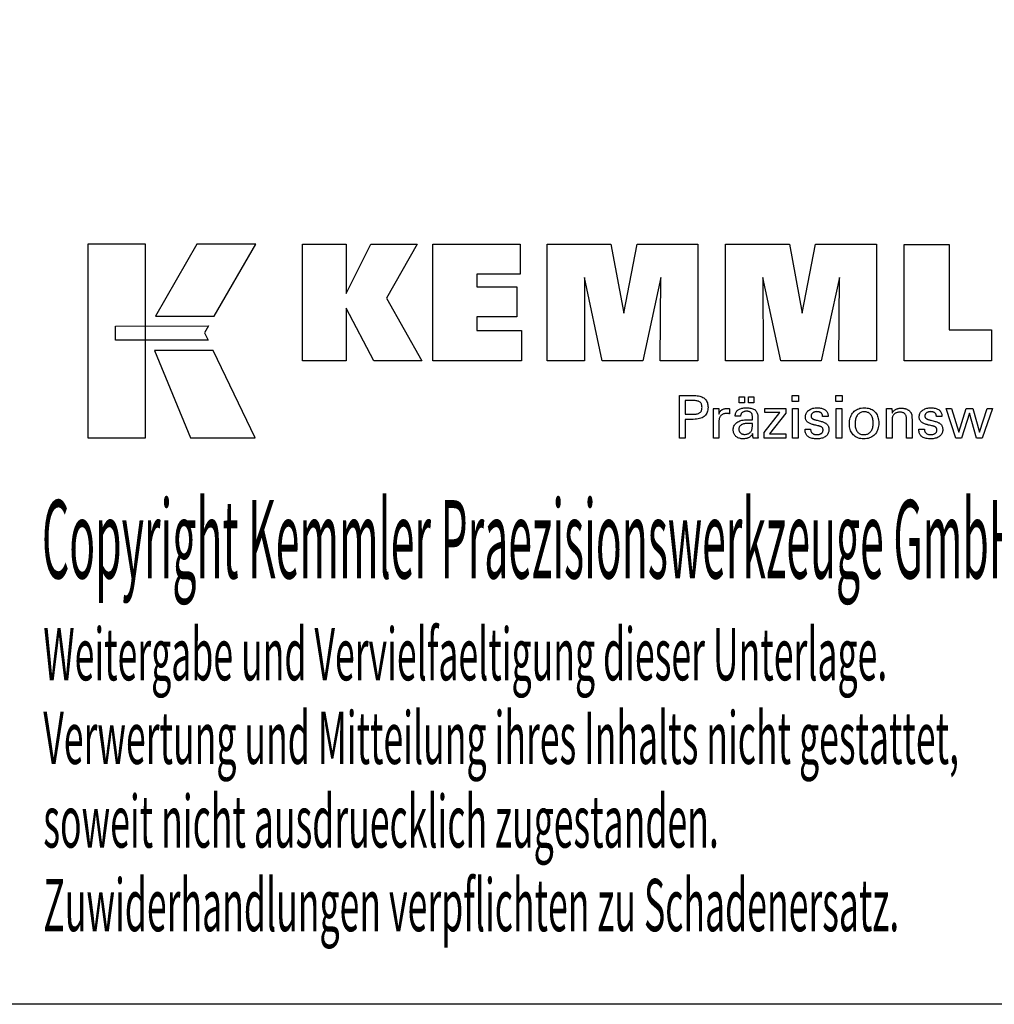
# Model space of a CAD drawing. Extents: x 59 to 346, y -29 to 168.
# Drawn here: x 241 to 309, y -29 to 39 of the extents above; entities that cross this region are included whole.
import ezdxf

# ---------------------------------------------------------------- set-up
doc = ezdxf.new("R2010")
doc.units = 0
doc.header["$MEASUREMENT"] = 0
doc.layers.add('CK_LEVEL_1', color=7, linetype='CONTINUOUS')
doc.styles.add('BOX', font='txt.shx', dxfattribs={"height": 1})

msp = doc.modelspace()

# ---------------------------------------------------------------- linework, layer by layer
at = {"layer": 'CK_LEVEL_1', "color": 6, "linetype": 'CONTINUOUS'}
msp.add_polyline3d([(58.66142, 167.90216, 0), (346.03142, 167.90216, 0), (346.03142, -28.72484, 0), (58.66142, -28.72484, 0), (58.66142, 167.90216, 0)], dxfattribs=at)
at = {"layer": 'CK_LEVEL_1', "color": 3, "linetype": 'CONTINUOUS'}
for points in [[(246.01363, 10.40637, 0), (249.99168, 10.40637, 0), (249.99168, 23.78243, 0), (246.01363, 23.78243, 0), (246.01363, 10.40637, 0), (246.01363, 10.40637, 0)], [(253.53912, 23.78226, 0), (250.69774, 18.81914, 0), (254.73968, 18.81914, 0), (257.62867, 23.78226, 0), (253.53912, 23.78226, 0), (253.53912, 23.78226, 0)], [(260.8512, 15.72405, 0), (260.8512, 23.7739, 0), (263.88004, 23.7739, 0), (263.88004, 20.36283, 0), (265.58276, 23.7739, 0), (268.7758, 23.7739, 0), (266.6517, 20.05158, 0), (269.09223, 15.72405, 0), (265.78004, 15.72405, 0), (263.88004, 19.35885, 0), (263.88004, 15.72405, 0), (260.8512, 15.72405, 0), (260.8512, 15.72405, 0)], [(269.86156, 15.72405, 0), (269.86156, 23.7739, 0), (275.88613, 23.7739, 0), (275.88613, 21.70581, 0), (272.90191, 21.70581, 0), (272.90191, 20.83241, 0), (275.67382, 20.83241, 0), (275.67382, 18.76466, 0), (272.90191, 18.76466, 0), (272.90191, 17.81449, 0), (275.99079, 17.81449, 0), (275.99079, 15.72405, 0), (269.86156, 15.72405, 0), (269.86156, 15.72405, 0)], [(277.75333, 15.72405, 0), (277.75333, 23.7739, 0), (282.16987, 23.7739, 0), (283.05305, 19.01066, 0), (283.97108, 23.7739, 0), (288.18285, 23.7739, 0), (288.18285, 15.72405, 0), (285.58027, 15.72405, 0), (285.61447, 21.48225, 0), (284.36448, 15.72405, 0), (281.56765, 15.72405, 0), (280.33488, 21.48225, 0), (280.34589, 15.72405, 0), (277.75333, 15.72405, 0), (277.75333, 15.72405, 0)], [(290.09286, 15.72405, 0), (290.09286, 23.7739, 0), (294.5094, 23.7739, 0), (295.39208, 19.01066, 0), (296.31128, 23.7739, 0), (300.5223, 23.7739, 0), (300.5223, 15.72405, 0), (297.92047, 15.72405, 0), (297.954, 21.48225, 0), (296.70401, 15.72405, 0), (293.90768, 15.72405, 0), (292.67441, 21.48225, 0), (292.68559, 15.72405, 0), (290.09286, 15.72405, 0), (290.09286, 15.72405, 0)], [(308.46723, 17.85912, 0), (308.46723, 15.72405, 0), (302.4324, 15.72405, 0), (302.4324, 23.76247, 0), (305.5433, 23.76247, 0), (305.5433, 17.85912, 0), (308.46723, 17.85912, 0), (308.46723, 17.85912, 0)], [(247.92699, 18.12906, 0), (254.3544, 18.12972, 0), (254.0898, 17.66495, 0), (254.34194, 17.14114, 0), (247.92699, 17.14288, 0), (247.92699, 18.12906, 0), (247.92699, 18.12906, 0)], [(250.63523, 16.4393, 0), (253.10366, 10.40637, 0), (257.57431, 10.40637, 0), (254.68209, 16.43732, 0), (250.63523, 16.4393, 0), (250.63523, 16.4393, 0)]]:
    msp.add_polyline3d(points, dxfattribs=at)
at = {"layer": 'CK_LEVEL_1', "color": 1, "linetype": 'CONTINUOUS'}
for points in [[(286.89816, 10.38661, 0), (286.89816, 10.4872, 0), (286.89816, 10.75679, 0), (286.89816, 11.14709, 0), (286.89816, 11.60982, 0), (286.89816, 12.09669, 0), (286.89816, 12.55942, 0), (286.89816, 12.94972, 0), (286.89816, 13.21931, 0), (286.89816, 13.3199, 0), (286.93323, 13.3199, 0), (287.02721, 13.3199, 0), (287.16327, 13.3199, 0), (287.32459, 13.3199, 0), (287.49432, 13.3199, 0), (287.65563, 13.3199, 0), (287.7917, 13.3199, 0), (287.88568, 13.3199, 0), (287.92075, 13.3199, 0), (288.02469, 13.3174, 0), (288.1226, 13.30991, 0), (288.21449, 13.29744, 0), (288.30035, 13.28001, 0), (288.38021, 13.25763, 0), (288.45405, 13.23033, 0), (288.52188, 13.19811, 0), (288.58371, 13.16099, 0), (288.63954, 13.11899, 0), (288.68929, 13.07179, 0), (288.73323, 13.01953, 0), (288.77135, 12.96221, 0), (288.80364, 12.89984, 0), (288.83008, 12.8324, 0), (288.85067, 12.7599, 0), (288.86539, 12.68234, 0), (288.87423, 12.59972, 0), (288.87718, 12.51203, 0), (288.87376, 12.41859, 0), (288.8635, 12.33083, 0), (288.84638, 12.24874, 0), (288.82239, 12.17234, 0), (288.79153, 12.10163, 0), (288.75377, 12.0366, 0), (288.7091, 11.97728, 0), (288.65752, 11.92365, 0), (288.59902, 11.87573, 0), (288.53365, 11.83327, 0), (288.46048, 11.79578, 0), (288.3795, 11.76327, 0), (288.29073, 11.73574, 0), (288.19416, 11.71321, 0), (288.08981, 11.69567, 0), (287.97767, 11.68314, 0), (287.85774, 11.67562, 0), (287.73004, 11.67311, 0), (287.71494, 11.67311, 0), (287.67447, 11.67311, 0), (287.61587, 11.67311, 0), (287.54641, 11.67311, 0), (287.47332, 11.67311, 0), (287.40385, 11.67311, 0), (287.34526, 11.67311, 0), (287.30479, 11.67311, 0), (287.28968, 11.67311, 0), (287.28968, 11.62899, 0), (287.28968, 11.51075, 0), (287.28968, 11.33957, 0), (287.28968, 11.13662, 0), (287.28968, 10.92309, 0), (287.28968, 10.72015, 0), (287.28968, 10.54897, 0), (287.28968, 10.43073, 0), (287.28968, 10.38661, 0), (287.27626, 10.38661, 0), (287.24027, 10.38661, 0), (287.18818, 10.38661, 0), (287.12641, 10.38661, 0), (287.06143, 10.38661, 0), (286.99966, 10.38661, 0), (286.94757, 10.38661, 0), (286.91158, 10.38661, 0), (286.89816, 10.38661, 0), (286.89816, 10.38661, 0), (286.89816, 10.38661, 0), (286.89816, 10.38661, 0), (286.89816, 10.38661, 0), (286.89816, 10.38661, 0), (286.89816, 10.38661, 0), (286.89816, 10.38661, 0), (286.89816, 10.38661, 0), (286.89816, 10.38661, 0)], [(287.85477, 12.03485, 0), (287.92507, 12.0362, 0), (287.99076, 12.04026, 0), (288.05185, 12.04704, 0), (288.10831, 12.05654, 0), (288.16013, 12.06877, 0), (288.20732, 12.08373, 0), (288.24986, 12.10145, 0), (288.28773, 12.12191, 0), (288.32094, 12.14514, 0), (288.35044, 12.17137, 0), (288.37648, 12.20099, 0), (288.39906, 12.23399, 0), (288.41817, 12.27041, 0), (288.43381, 12.31025, 0), (288.44599, 12.35353, 0), (288.45468, 12.40027, 0), (288.45991, 12.45048, 0), (288.46165, 12.50418, 0), (288.45993, 12.55941, 0), (288.45477, 12.61101, 0), (288.44618, 12.659, 0), (288.43417, 12.70337, 0), (288.41875, 12.74412, 0), (288.39991, 12.78125, 0), (288.37767, 12.81477, 0), (288.35204, 12.84468, 0), (288.32302, 12.87097, 0), (288.29002, 12.89421, 0), (288.25229, 12.9147, 0), (288.2098, 12.93245, 0), (288.16256, 12.94746, 0), (288.11056, 12.95973, 0), (288.05379, 12.96928, 0), (287.99224, 12.97609, 0), (287.9259, 12.98017, 0), (287.85477, 12.98153, 0), (287.83539, 12.98153, 0), (287.78346, 12.98153, 0), (287.70827, 12.98153, 0), (287.61912, 12.98153, 0), (287.52533, 12.98153, 0), (287.43619, 12.98153, 0), (287.361, 12.98153, 0), (287.30906, 12.98153, 0), (287.28968, 12.98153, 0), (287.28968, 12.94907, 0), (287.28968, 12.86206, 0), (287.28968, 12.7361, 0), (287.28968, 12.58676, 0), (287.28968, 12.42963, 0), (287.28968, 12.28029, 0), (287.28968, 12.15432, 0), (287.28968, 12.06731, 0), (287.28968, 12.03485, 0), (287.30906, 12.03485, 0), (287.361, 12.03485, 0), (287.43619, 12.03485, 0), (287.52533, 12.03485, 0), (287.61912, 12.03485, 0), (287.70827, 12.03485, 0), (287.78346, 12.03485, 0), (287.83539, 12.03485, 0), (287.85477, 12.03485, 0), (287.85477, 12.03485, 0), (287.85477, 12.03485, 0), (287.85477, 12.03485, 0), (287.85477, 12.03485, 0), (287.85477, 12.03485, 0), (287.85477, 12.03485, 0), (287.85477, 12.03485, 0), (287.85477, 12.03485, 0), (287.85477, 12.03485, 0), (287.85477, 12.03485, 0), (287.85477, 12.03485, 0), (287.85477, 12.03485, 0), (287.85477, 12.03485, 0), (287.85477, 12.03485, 0), (287.85477, 12.03485, 0), (287.85477, 12.03485, 0), (287.85477, 12.03485, 0), (287.85477, 12.03485, 0)], [(291.02742, 12.81853, 0), (291.02742, 13.23389, 0), (291.38961, 13.23389, 0), (291.38961, 12.81853, 0), (291.02742, 12.81853, 0), (291.02742, 12.81853, 0)], [(291.68366, 12.81853, 0), (291.68366, 13.23389, 0), (292.04613, 13.23389, 0), (292.04613, 12.81853, 0), (291.68366, 12.81853, 0), (291.68366, 12.81853, 0)], [(295.13331, 12.90446, 0), (294.69088, 12.90446, 0), (294.69088, 13.3199, 0), (295.13331, 13.3199, 0), (295.13331, 12.90446, 0), (295.13331, 12.90446, 0)], [(298.15198, 12.90446, 0), (297.71018, 12.90446, 0), (297.71018, 13.3199, 0), (298.15198, 13.3199, 0), (298.15198, 12.90446, 0), (298.15198, 12.90446, 0)], [(289.25553, 10.38661, 0), (289.25553, 10.44567, 0), (289.25553, 10.60394, 0), (289.25553, 10.83307, 0), (289.25553, 11.10473, 0), (289.25553, 11.39056, 0), (289.25553, 11.66222, 0), (289.25553, 11.89135, 0), (289.25553, 12.04962, 0), (289.25553, 12.10868, 0), (289.25549, 12.13093, 0), (289.25538, 12.15246, 0), (289.25518, 12.17327, 0), (289.2549, 12.19337, 0), (289.25453, 12.21278, 0), (289.25407, 12.23152, 0), (289.25352, 12.24959, 0), (289.25286, 12.267, 0), (289.2521, 12.28377, 0), (289.25142, 12.30009, 0), (289.25063, 12.31644, 0), (289.24975, 12.3328, 0), (289.24878, 12.34917, 0), (289.24773, 12.36554, 0), (289.2466, 12.38189, 0), (289.2454, 12.39822, 0), (289.24413, 12.41453, 0), (289.24281, 12.4308, 0), (289.25577, 12.4308, 0), (289.29053, 12.4308, 0), (289.34085, 12.4308, 0), (289.40051, 12.4308, 0), (289.46327, 12.4308, 0), (289.52293, 12.4308, 0), (289.57325, 12.4308, 0), (289.60801, 12.4308, 0), (289.62097, 12.4308, 0), (289.62127, 12.41738, 0), (289.62206, 12.38142, 0), (289.6232, 12.32936, 0), (289.62455, 12.26764, 0), (289.62597, 12.2027, 0), (289.62733, 12.14098, 0), (289.62847, 12.08892, 0), (289.62925, 12.05296, 0), (289.62955, 12.03954, 0), (289.64299, 12.08149, 0), (289.6586, 12.12111, 0), (289.67637, 12.15838, 0), (289.6963, 12.19332, 0), (289.7184, 12.22591, 0), (289.74266, 12.25615, 0), (289.76909, 12.28403, 0), (289.7977, 12.30954, 0), (289.82847, 12.33269, 0), (289.86169, 12.35338, 0), (289.89704, 12.37161, 0), (289.9345, 12.38737, 0), (289.9741, 12.40068, 0), (290.01583, 12.41155, 0), (290.05969, 12.41998, 0), (290.10569, 12.426, 0), (290.15383, 12.4296, 0), (290.20411, 12.4308, 0), (290.21341, 12.43078, 0), (290.22258, 12.43071, 0), (290.23164, 12.43058, 0), (290.24059, 12.4304, 0), (290.24945, 12.43014, 0), (290.25821, 12.42981, 0), (290.26688, 12.42939, 0), (290.27547, 12.42888, 0), (290.28399, 12.42827, 0), (290.29259, 12.42753, 0), (290.30111, 12.42663, 0), (290.30956, 12.42559, 0), (290.31795, 12.4244, 0), (290.32626, 12.42306, 0), (290.3345, 12.4216, 0), (290.34267, 12.42, 0), (290.35077, 12.41829, 0), (290.35881, 12.41645, 0), (290.35881, 12.40439, 0), (290.35881, 12.37209, 0), (290.35881, 12.32533, 0), (290.35881, 12.26989, 0), (290.35881, 12.21155, 0), (290.35881, 12.15611, 0), (290.35881, 12.10935, 0), (290.35881, 12.07705, 0), (290.35881, 12.06499, 0), (290.34514, 12.06763, 0), (290.33176, 12.07008, 0), (290.31866, 12.07233, 0), (290.30584, 12.07441, 0), (290.2933, 12.07631, 0), (290.28102, 12.07805, 0), (290.26902, 12.07963, 0), (290.25728, 12.08105, 0), (290.24581, 12.08232, 0), (290.23436, 12.08366, 0), (290.2232, 12.08484, 0), (290.21233, 12.08587, 0), (290.20177, 12.08674, 0), (290.19153, 12.08746, 0), (290.18164, 12.08801, 0), (290.17209, 12.08841, 0), (290.16291, 12.08865, 0), (290.15411, 12.08873, 0), (290.09929, 12.08697, 0), (290.04741, 12.08169, 0), (289.99846, 12.07287, 0), (289.95241, 12.06052, 0), (289.90927, 12.04462, 0), (289.86902, 12.02516, 0), (289.83164, 12.00215, 0), (289.79713, 11.97557, 0), (289.76547, 11.94541, 0), (289.73692, 11.91215, 0), (289.71174, 11.87579, 0), (289.68992, 11.83635, 0), (289.67146, 11.79384, 0), (289.65637, 11.74825, 0), (289.64463, 11.6996, 0), (289.63625, 11.6479, 0), (289.63122, 11.59316, 0), (289.62955, 11.53538, 0), (289.62955, 11.49598, 0), (289.62955, 11.3904, 0), (289.62955, 11.23755, 0), (289.62955, 11.05633, 0), (289.62955, 10.86566, 0), (289.62955, 10.68444, 0), (289.62955, 10.53158, 0), (289.62955, 10.426, 0), (289.62955, 10.38661, 0), (289.61672, 10.38661, 0), (289.58235, 10.38661, 0), (289.53258, 10.38661, 0), (289.47358, 10.38661, 0), (289.4115, 10.38661, 0), (289.3525, 10.38661, 0), (289.30273, 10.38661, 0), (289.26836, 10.38661, 0), (289.25553, 10.38661, 0), (289.25553, 10.38661, 0), (289.25553, 10.38661, 0), (289.25553, 10.38661, 0), (289.25553, 10.38661, 0), (289.25553, 10.38661, 0), (289.25553, 10.38661, 0), (289.25553, 10.38661, 0), (289.25553, 10.38661, 0), (289.25553, 10.38661, 0)], [(292.33774, 10.38661, 0), (292.32614, 10.38661, 0), (292.29505, 10.38661, 0), (292.25004, 10.38661, 0), (292.19668, 10.38661, 0), (292.14053, 10.38661, 0), (292.08717, 10.38661, 0), (292.04216, 10.38661, 0), (292.01107, 10.38661, 0), (291.99947, 10.38661, 0), (291.99493, 10.40302, 0), (291.99047, 10.42395, 0), (291.98605, 10.4494, 0), (291.98167, 10.47938, 0), (291.97729, 10.51386, 0), (291.9729, 10.55285, 0), (291.96848, 10.59635, 0), (291.96402, 10.64434, 0), (291.95948, 10.69682, 0), (291.95948, 10.69857, 0), (291.95948, 10.7002, 0), (291.95948, 10.70174, 0), (291.95948, 10.70317, 0), (291.95948, 10.7045, 0), (291.95948, 10.70574, 0), (291.95948, 10.70688, 0), (291.95948, 10.70794, 0), (291.95948, 10.70891, 0), (291.94125, 10.66967, 0), (291.92079, 10.63256, 0), (291.89808, 10.5976, 0), (291.87313, 10.56478, 0), (291.84592, 10.5341, 0), (291.81646, 10.50556, 0), (291.78473, 10.47917, 0), (291.75073, 10.45492, 0), (291.71444, 10.43282, 0), (291.67615, 10.41268, 0), (291.63602, 10.39491, 0), (291.59405, 10.37951, 0), (291.55023, 10.36648, 0), (291.50458, 10.35582, 0), (291.45709, 10.34753, 0), (291.40776, 10.34161, 0), (291.3566, 10.33806, 0), (291.3036, 10.33688, 0), (291.23611, 10.33895, 0), (291.17172, 10.34517, 0), (291.11041, 10.35555, 0), (291.05216, 10.3701, 0), (290.99696, 10.38884, 0), (290.94479, 10.41177, 0), (290.89564, 10.43891, 0), (290.84948, 10.47026, 0), (290.80629, 10.50584, 0), (290.76715, 10.5448, 0), (290.73258, 10.58646, 0), (290.7026, 10.63081, 0), (290.6772, 10.67786, 0), (290.65641, 10.72759, 0), (290.64022, 10.78, 0), (290.62865, 10.83508, 0), (290.62169, 10.89282, 0), (290.61938, 10.95323, 0), (290.62257, 11.02354, 0), (290.63215, 11.09058, 0), (290.64812, 11.15434, 0), (290.67048, 11.2148, 0), (290.69923, 11.27194, 0), (290.73438, 11.32576, 0), (290.77593, 11.37623, 0), (290.82388, 11.42333, 0), (290.87823, 11.46705, 0), (290.93795, 11.50699, 0), (291.00236, 11.54222, 0), (291.07146, 11.57273, 0), (291.14525, 11.59854, 0), (291.22372, 11.61964, 0), (291.30689, 11.63605, 0), (291.39473, 11.64777, 0), (291.48726, 11.65479, 0), (291.58447, 11.65713, 0), (291.59667, 11.65713, 0), (291.62935, 11.65713, 0), (291.67667, 11.65713, 0), (291.73277, 11.65713, 0), (291.79179, 11.65713, 0), (291.84789, 11.65713, 0), (291.8952, 11.65713, 0), (291.92788, 11.65713, 0), (291.94008, 11.65713, 0), (291.94008, 11.66564, 0), (291.94008, 11.68843, 0), (291.94008, 11.72143, 0), (291.94008, 11.76056, 0), (291.94008, 11.80172, 0), (291.94008, 11.84085, 0), (291.94008, 11.87385, 0), (291.94008, 11.89665, 0), (291.94008, 11.90515, 0), (291.93881, 11.94095, 0), (291.93501, 11.97471, 0), (291.92868, 12.00643, 0), (291.91982, 12.03613, 0), (291.90842, 12.06382, 0), (291.8945, 12.0895, 0), (291.87804, 12.11319, 0), (291.85906, 12.13489, 0), (291.83755, 12.15462, 0), (291.81367, 12.17237, 0), (291.78739, 12.18806, 0), (291.75871, 12.20169, 0), (291.72763, 12.21325, 0), (291.69413, 12.22272, 0), (291.65823, 12.23011, 0), (291.61991, 12.2354, 0), (291.57917, 12.23858, 0), (291.53601, 12.23964, 0), (291.49506, 12.23848, 0), (291.45605, 12.23502, 0), (291.41896, 12.22925, 0), (291.3838, 12.22116, 0), (291.35055, 12.21076, 0), (291.31923, 12.19804, 0), (291.28982, 12.183, 0), (291.26231, 12.16564, 0), (291.23672, 12.14595, 0), (291.21342, 12.12428, 0), (291.19273, 12.10089, 0), (291.17465, 12.0758, 0), (291.15917, 12.049, 0), (291.14628, 12.0205, 0), (291.13597, 11.99029, 0), (291.12824, 11.95837, 0), (291.12307, 11.92476, 0), (291.12047, 11.88945, 0), (291.10806, 11.88945, 0), (291.0748, 11.88945, 0), (291.02664, 11.88945, 0), (290.96955, 11.88945, 0), (290.90948, 11.88945, 0), (290.85238, 11.88945, 0), (290.80422, 11.88945, 0), (290.77096, 11.88945, 0), (290.75855, 11.88945, 0), (290.75855, 11.89053, 0), (290.75855, 11.89343, 0), (290.75855, 11.89764, 0), (290.75855, 11.90262, 0), (290.75855, 11.90786, 0), (290.75855, 11.91285, 0), (290.75855, 11.91705, 0), (290.75855, 11.91995, 0), (290.75855, 11.92104, 0), (290.76093, 11.97974, 0), (290.76808, 12.03531, 0), (290.78001, 12.08775, 0), (290.79673, 12.13705, 0), (290.81825, 12.18319, 0), (290.84458, 12.22617, 0), (290.87572, 12.26598, 0), (290.9117, 12.3026, 0), (290.95251, 12.33603, 0), (290.99774, 12.36637, 0), (291.04719, 12.39314, 0), (291.10084, 12.41633, 0), (291.15869, 12.43596, 0), (291.22071, 12.45201, 0), (291.28689, 12.46449, 0), (291.3572, 12.4734, 0), (291.43165, 12.47875, 0), (291.51019, 12.48053, 0), (291.60171, 12.47867, 0), (291.68743, 12.47309, 0), (291.76738, 12.46382, 0), (291.84155, 12.45085, 0), (291.90995, 12.4342, 0), (291.97258, 12.41387, 0), (292.02945, 12.38989, 0), (292.08056, 12.36225, 0), (292.12592, 12.33098, 0), (292.16625, 12.29511, 0), (292.20186, 12.25471, 0), (292.23275, 12.20976, 0), (292.2589, 12.16024, 0), (292.28031, 12.10615, 0), (292.29698, 12.04746, 0), (292.30889, 11.98417, 0), (292.31604, 11.91625, 0), (292.31843, 11.84369, 0), (292.31843, 11.80039, 0), (292.31843, 11.68435, 0), (292.31843, 11.51635, 0), (292.31843, 11.31718, 0), (292.31843, 11.10762, 0), (292.31843, 10.90844, 0), (292.31843, 10.74045, 0), (292.31843, 10.62441, 0), (292.31843, 10.58111, 0), (292.31846, 10.57511, 0), (292.31858, 10.56843, 0), (292.31879, 10.56107, 0), (292.3191, 10.55302, 0), (292.31953, 10.54429, 0), (292.32009, 10.53487, 0), (292.32079, 10.52477, 0), (292.32165, 10.51398, 0), (292.32267, 10.5025, 0), (292.32398, 10.49082, 0), (292.32536, 10.47882, 0), (292.32684, 10.46652, 0), (292.32841, 10.45391, 0), (292.33007, 10.44101, 0), (292.33183, 10.42783, 0), (292.33369, 10.41436, 0), (292.33566, 10.40062, 0), (292.33774, 10.38661, 0), (292.33774, 10.38661, 0), (292.33774, 10.38661, 0), (292.33774, 10.38661, 0), (292.33774, 10.38661, 0), (292.33774, 10.38661, 0), (292.33774, 10.38661, 0), (292.33774, 10.38661, 0), (292.33774, 10.38661, 0), (292.33774, 10.38661, 0), (292.33774, 10.38661, 0), (292.33774, 10.38661, 0), (292.33774, 10.38661, 0), (292.33774, 10.38661, 0), (292.33774, 10.38661, 0), (292.33774, 10.38661, 0), (292.33774, 10.38661, 0), (292.33774, 10.38661, 0), (292.33774, 10.38661, 0)], [(292.7457, 10.38661, 0), (292.7457, 10.76433, 0), (293.8358, 12.15056, 0), (292.81339, 12.15056, 0), (292.81339, 12.4308, 0), (294.25115, 12.4308, 0), (294.25115, 12.1011, 0), (293.131, 10.67516, 0), (294.24763, 10.67516, 0), (294.24763, 10.38661, 0), (292.7457, 10.38661, 0), (292.7457, 10.38661, 0)], [(294.72526, 10.38661, 0), (294.72526, 12.4308, 0), (295.10361, 12.4308, 0), (295.10361, 10.38661, 0), (294.72526, 10.38661, 0), (294.72526, 10.38661, 0)], [(295.58918, 11.00098, 0), (295.60214, 11.00098, 0), (295.63685, 11.00098, 0), (295.68711, 11.00098, 0), (295.7467, 11.00098, 0), (295.80939, 11.00098, 0), (295.86898, 11.00098, 0), (295.91923, 11.00098, 0), (295.95395, 11.00098, 0), (295.9669, 11.00098, 0), (295.9669, 11.00069, 0), (295.9669, 10.99994, 0), (295.9669, 10.99885, 0), (295.9669, 10.99755, 0), (295.9669, 10.99619, 0), (295.9669, 10.99489, 0), (295.9669, 10.9938, 0), (295.9669, 10.99304, 0), (295.9669, 10.99276, 0), (295.96837, 10.95637, 0), (295.97275, 10.92166, 0), (295.98004, 10.88863, 0), (295.99024, 10.85725, 0), (296.00334, 10.82752, 0), (296.01932, 10.79942, 0), (296.03818, 10.77292, 0), (296.05991, 10.74802, 0), (296.0845, 10.72471, 0), (296.11183, 10.70351, 0), (296.14109, 10.68477, 0), (296.17228, 10.6685, 0), (296.20539, 10.65469, 0), (296.24044, 10.64337, 0), (296.2774, 10.63455, 0), (296.31628, 10.62823, 0), (296.35707, 10.62444, 0), (296.39977, 10.62317, 0), (296.44118, 10.62429, 0), (296.48083, 10.62765, 0), (296.51872, 10.63324, 0), (296.55483, 10.64106, 0), (296.58917, 10.65109, 0), (296.62174, 10.66334, 0), (296.65254, 10.67778, 0), (296.68156, 10.69442, 0), (296.7088, 10.71324, 0), (296.73358, 10.73375, 0), (296.75546, 10.75557, 0), (296.77443, 10.77869, 0), (296.79049, 10.80312, 0), (296.80364, 10.82887, 0), (296.81387, 10.85593, 0), (296.82118, 10.8843, 0), (296.82557, 10.914, 0), (296.82703, 10.94502, 0), (296.82629, 10.96811, 0), (296.82407, 10.99019, 0), (296.82037, 11.01126, 0), (296.81517, 11.03131, 0), (296.80847, 11.05033, 0), (296.80028, 11.06831, 0), (296.79058, 11.08525, 0), (296.77937, 11.10114, 0), (296.76665, 11.11596, 0), (296.75279, 11.13014, 0), (296.7372, 11.14346, 0), (296.71988, 11.15591, 0), (296.70086, 11.16752, 0), (296.68013, 11.1783, 0), (296.65771, 11.18826, 0), (296.6336, 11.19741, 0), (296.60782, 11.20577, 0), (296.58037, 11.21335, 0), (296.56552, 11.21685, 0), (296.52574, 11.22624, 0), (296.46814, 11.23983, 0), (296.39986, 11.25595, 0), (296.32801, 11.27291, 0), (296.25973, 11.28903, 0), (296.20213, 11.30262, 0), (296.16235, 11.31201, 0), (296.1475, 11.31552, 0), (296.0881, 11.33037, 0), (296.03221, 11.34695, 0), (295.97983, 11.36528, 0), (295.93095, 11.38534, 0), (295.88556, 11.40716, 0), (295.84365, 11.43074, 0), (295.80522, 11.45608, 0), (295.77025, 11.4832, 0), (295.73874, 11.51209, 0), (295.71057, 11.54247, 0), (295.68569, 11.57458, 0), (295.66412, 11.60843, 0), (295.64585, 11.64402, 0), (295.63089, 11.68135, 0), (295.61925, 11.72042, 0), (295.61092, 11.76124, 0), (295.60592, 11.8038, 0), (295.60426, 11.84811, 0), (295.60708, 11.9092, 0), (295.61553, 11.96766, 0), (295.6296, 12.02348, 0), (295.64927, 12.07668, 0), (295.67454, 12.12723, 0), (295.7054, 12.17513, 0), (295.74182, 12.22038, 0), (295.78381, 12.26297, 0), (295.83134, 12.30291, 0), (295.8839, 12.33941, 0), (295.93996, 12.37159, 0), (295.99953, 12.39947, 0), (296.06262, 12.42305, 0), (296.12923, 12.44233, 0), (296.19939, 12.45731, 0), (296.27309, 12.46801, 0), (296.35035, 12.47442, 0), (296.43117, 12.47656, 0), (296.50581, 12.47477, 0), (296.57688, 12.46941, 0), (296.64438, 12.4605, 0), (296.70829, 12.44803, 0), (296.76861, 12.43202, 0), (296.82533, 12.41247, 0), (296.87844, 12.38939, 0), (296.92793, 12.3628, 0), (296.97379, 12.33269, 0), (297.01553, 12.29923, 0), (297.05236, 12.26315, 0), (297.08429, 12.22447, 0), (297.1113, 12.18318, 0), (297.13341, 12.13928, 0), (297.1506, 12.09277, 0), (297.16288, 12.04364, 0), (297.17025, 11.9919, 0), (297.17271, 11.93755, 0), (297.17271, 11.9322, 0), (297.17271, 11.92716, 0), (297.1727, 11.92243, 0), (297.17268, 11.91802, 0), (297.17265, 11.91392, 0), (297.1726, 11.91014, 0), (297.17254, 11.90668, 0), (297.17246, 11.90354, 0), (297.17235, 11.90073, 0), (297.17205, 11.89794, 0), (297.17173, 11.89521, 0), (297.1714, 11.89255, 0), (297.17106, 11.88995, 0), (297.1707, 11.8874, 0), (297.17032, 11.8849, 0), (297.16991, 11.88244, 0), (297.16948, 11.88002, 0), (297.16901, 11.87762, 0), (297.15612, 11.87762, 0), (297.12157, 11.87762, 0), (297.07155, 11.87762, 0), (297.01225, 11.87762, 0), (296.94986, 11.87762, 0), (296.89056, 11.87762, 0), (296.84054, 11.87762, 0), (296.80599, 11.87762, 0), (296.7931, 11.87762, 0), (296.7931, 11.87816, 0), (296.7931, 11.87959, 0), (296.7931, 11.88167, 0), (296.7931, 11.88414, 0), (296.7931, 11.88673, 0), (296.7931, 11.88919, 0), (296.7931, 11.89127, 0), (296.7931, 11.8927, 0), (296.7931, 11.89324, 0), (296.7918, 11.92533, 0), (296.78792, 11.95586, 0), (296.78145, 11.98482, 0), (296.77238, 12.01222, 0), (296.76071, 12.03807, 0), (296.74645, 12.06238, 0), (296.72958, 12.08515, 0), (296.71011, 12.10638, 0), (296.68804, 12.1261, 0), (296.66409, 12.14413, 0), (296.63821, 12.16003, 0), (296.61039, 12.1738, 0), (296.58065, 12.18544, 0), (296.54898, 12.19495, 0), (296.51538, 12.20235, 0), (296.47985, 12.20762, 0), (296.4424, 12.21079, 0), (296.40302, 12.21184, 0), (296.36445, 12.21079, 0), (296.32743, 12.20762, 0), (296.29197, 12.20235, 0), (296.25805, 12.19495, 0), (296.22568, 12.18544, 0), (296.19483, 12.1738, 0), (296.1655, 12.16003, 0), (296.1377, 12.14413, 0), (296.1114, 12.1261, 0), (296.08721, 12.10663, 0), (296.06586, 12.08615, 0), (296.04734, 12.06463, 0), (296.03166, 12.04207, 0), (296.01882, 12.01847, 0), (296.00882, 11.99382, 0), (296.00168, 11.9681, 0), (295.99739, 11.94132, 0), (295.99596, 11.91346, 0), (295.99682, 11.89195, 0), (295.99939, 11.87137, 0), (296.00367, 11.85171, 0), (296.00966, 11.83299, 0), (296.01736, 11.8152, 0), (296.02677, 11.79836, 0), (296.0379, 11.78246, 0), (296.05073, 11.76751, 0), (296.06528, 11.75352, 0), (296.08204, 11.74011, 0), (296.10097, 11.72719, 0), (296.12209, 11.71474, 0), (296.14542, 11.70274, 0), (296.17097, 11.69119, 0), (296.19876, 11.68006, 0), (296.2288, 11.66935, 0), (296.26111, 11.65903, 0), (296.2957, 11.6491, 0), (296.31166, 11.64474, 0), (296.35444, 11.63305, 0), (296.41637, 11.61613, 0), (296.4898, 11.59607, 0), (296.56705, 11.57496, 0), (296.64048, 11.5549, 0), (296.70241, 11.53798, 0), (296.74519, 11.52629, 0), (296.76115, 11.52193, 0), (296.8131, 11.50679, 0), (296.86198, 11.48991, 0), (296.90777, 11.4713, 0), (296.95047, 11.45095, 0), (296.99006, 11.42889, 0), (297.02654, 11.40511, 0), (297.05989, 11.37962, 0), (297.09012, 11.35243, 0), (297.1172, 11.32355, 0), (297.14139, 11.29244, 0), (297.16273, 11.25934, 0), (297.18122, 11.22426, 0), (297.19687, 11.1872, 0), (297.20968, 11.14818, 0), (297.21965, 11.10718, 0), (297.22676, 11.06423, 0), (297.23104, 11.01932, 0), (297.23246, 10.97246, 0), (297.22975, 10.90966, 0), (297.2216, 10.84968, 0), (297.20802, 10.79253, 0), (297.18901, 10.73823, 0), (297.16456, 10.68679, 0), (297.13466, 10.63823, 0), (297.09933, 10.59257, 0), (297.05855, 10.54982, 0), (297.01233, 10.50999, 0), (296.96122, 10.47365, 0), (296.90632, 10.44159, 0), (296.84763, 10.4138, 0), (296.78513, 10.3903, 0), (296.71881, 10.37106, 0), (296.64867, 10.35611, 0), (296.5747, 10.34542, 0), (296.49688, 10.33902, 0), (296.4152, 10.33688, 0), (296.32328, 10.33872, 0), (296.23692, 10.34425, 0), (296.15613, 10.35348, 0), (296.0809, 10.3664, 0), (296.01123, 10.38302, 0), (295.94712, 10.40335, 0), (295.88856, 10.42739, 0), (295.83556, 10.45514, 0), (295.78811, 10.48661, 0), (295.74637, 10.52162, 0), (295.70953, 10.56083, 0), (295.67761, 10.60424, 0), (295.65059, 10.65185, 0), (295.62849, 10.70368, 0), (295.61129, 10.75973, 0), (295.59901, 10.82, 0), (295.59164, 10.8845, 0), (295.58918, 10.95323, 0), (295.58918, 10.95487, 0), (295.58918, 10.95926, 0), (295.58918, 10.96561, 0), (295.58918, 10.97314, 0), (295.58918, 10.98107, 0), (295.58918, 10.9886, 0), (295.58918, 10.99495, 0), (295.58918, 10.99934, 0), (295.58918, 11.00098, 0), (295.58918, 11.00098, 0), (295.58918, 11.00098, 0), (295.58918, 11.00098, 0), (295.58918, 11.00098, 0), (295.58918, 11.00098, 0), (295.58918, 11.00098, 0), (295.58918, 11.00098, 0), (295.58918, 11.00098, 0), (295.58918, 11.00098, 0)], [(297.74394, 10.38661, 0), (297.74394, 12.4308, 0), (298.12229, 12.4308, 0), (298.12229, 10.38661, 0), (297.74394, 10.38661, 0), (297.74394, 10.38661, 0)], [(298.65109, 11.36895, 0), (298.65444, 11.48026, 0), (298.66449, 11.58627, 0), (298.68128, 11.68698, 0), (298.70481, 11.78236, 0), (298.73512, 11.87243, 0), (298.77223, 11.95717, 0), (298.81616, 12.03657, 0), (298.86693, 12.11063, 0), (298.92456, 12.17935, 0), (298.98769, 12.24176, 0), (299.05569, 12.29682, 0), (299.12859, 12.34453, 0), (299.20637, 12.38489, 0), (299.28905, 12.4179, 0), (299.37663, 12.44357, 0), (299.46912, 12.4619, 0), (299.56651, 12.47289, 0), (299.66881, 12.47656, 0), (299.77209, 12.47313, 0), (299.8702, 12.46284, 0), (299.9631, 12.44568, 0), (300.05079, 12.42167, 0), (300.13324, 12.39078, 0), (300.21042, 12.35303, 0), (300.28234, 12.30842, 0), (300.34895, 12.25693, 0), (300.41025, 12.19857, 0), (300.46584, 12.13439, 0), (300.51486, 12.06476, 0), (300.55732, 11.98968, 0), (300.59322, 11.90914, 0), (300.62257, 11.82313, 0), (300.64539, 11.73163, 0), (300.66168, 11.63465, 0), (300.67145, 11.53217, 0), (300.6747, 11.42418, 0), (300.67134, 11.31273, 0), (300.66126, 11.20685, 0), (300.64444, 11.10656, 0), (300.62089, 11.01188, 0), (300.5906, 10.92282, 0), (300.55357, 10.8394, 0), (300.50979, 10.76164, 0), (300.45925, 10.68956, 0), (300.40195, 10.62317, 0), (300.33845, 10.56322, 0), (300.26943, 10.51027, 0), (300.19493, 10.46435, 0), (300.11496, 10.42545, 0), (300.02953, 10.3936, 0), (299.93867, 10.3688, 0), (299.8424, 10.35108, 0), (299.74074, 10.34043, 0), (299.6337, 10.33688, 0), (299.53459, 10.34029, 0), (299.44032, 10.35053, 0), (299.35088, 10.3676, 0), (299.26625, 10.39149, 0), (299.18641, 10.42222, 0), (299.11135, 10.45977, 0), (299.04104, 10.50416, 0), (298.97548, 10.55537, 0), (298.91464, 10.61342, 0), (298.85915, 10.67738, 0), (298.81025, 10.74634, 0), (298.76793, 10.82029, 0), (298.73216, 10.89924, 0), (298.70293, 10.98318, 0), (298.68023, 11.07212, 0), (298.66403, 11.16607, 0), (298.65432, 11.26501, 0), (298.65109, 11.36895, 0), (298.65109, 11.36895, 0), (298.65109, 11.36895, 0), (298.65109, 11.36895, 0), (298.65109, 11.36895, 0), (298.65109, 11.36895, 0), (298.65109, 11.36895, 0), (298.65109, 11.36895, 0), (298.65109, 11.36895, 0), (298.65109, 11.36895, 0)], [(301.59982, 12.09712, 0), (301.61632, 12.13293, 0), (301.63543, 12.16703, 0), (301.65713, 12.19941, 0), (301.68142, 12.2301, 0), (301.70828, 12.25911, 0), (301.73769, 12.28645, 0), (301.76965, 12.31214, 0), (301.80415, 12.33618, 0), (301.84116, 12.35859, 0), (301.88007, 12.37887, 0), (301.92032, 12.39672, 0), (301.96192, 12.41218, 0), (302.00485, 12.42523, 0), (302.04913, 12.4359, 0), (302.09475, 12.44418, 0), (302.1417, 12.45009, 0), (302.19, 12.45363, 0), (302.23963, 12.45481, 0), (302.28425, 12.4539, 0), (302.32803, 12.45117, 0), (302.37096, 12.44664, 0), (302.41304, 12.44031, 0), (302.45427, 12.43217, 0), (302.49463, 12.42223, 0), (302.53412, 12.41051, 0), (302.57275, 12.397, 0), (302.61049, 12.3817, 0), (302.64695, 12.3645, 0), (302.68166, 12.346, 0), (302.71459, 12.32618, 0), (302.74574, 12.30502, 0), (302.7751, 12.28251, 0), (302.80264, 12.25863, 0), (302.82837, 12.23337, 0), (302.85226, 12.2067, 0), (302.87431, 12.17863, 0), (302.88561, 12.16234, 0), (302.89626, 12.14532, 0), (302.90624, 12.12756, 0), (302.91553, 12.10906, 0), (302.9241, 12.08981, 0), (302.93194, 12.06982, 0), (302.93901, 12.04908, 0), (302.94529, 12.02758, 0), (302.95075, 12.00534, 0), (302.95549, 11.98095, 0), (302.9597, 11.95298, 0), (302.96338, 11.92144, 0), (302.96652, 11.88632, 0), (302.9691, 11.84762, 0), (302.97113, 11.80535, 0), (302.97259, 11.75951, 0), (302.97347, 11.7101, 0), (302.97377, 11.65713, 0), (302.97377, 11.61356, 0), (302.97377, 11.49679, 0), (302.97377, 11.32774, 0), (302.97377, 11.12731, 0), (302.97377, 10.91643, 0), (302.97377, 10.716, 0), (302.97377, 10.54695, 0), (302.97377, 10.43018, 0), (302.97377, 10.38661, 0), (302.96086, 10.38661, 0), (302.92626, 10.38661, 0), (302.87617, 10.38661, 0), (302.81678, 10.38661, 0), (302.7543, 10.38661, 0), (302.69491, 10.38661, 0), (302.64482, 10.38661, 0), (302.61022, 10.38661, 0), (302.59732, 10.38661, 0), (302.59732, 10.43089, 0), (302.59732, 10.54956, 0), (302.59732, 10.72136, 0), (302.59732, 10.92505, 0), (302.59732, 11.13936, 0), (302.59732, 11.34305, 0), (302.59732, 11.51485, 0), (302.59732, 11.63352, 0), (302.59732, 11.6778, 0), (302.59597, 11.73357, 0), (302.59192, 11.78591, 0), (302.58515, 11.83483, 0), (302.57566, 11.88033, 0), (302.56341, 11.92242, 0), (302.5484, 11.96113, 0), (302.53062, 11.99644, 0), (302.51004, 12.02839, 0), (302.48666, 12.05696, 0), (302.46083, 12.08238, 0), (302.43187, 12.10486, 0), (302.3998, 12.12437, 0), (302.36461, 12.1409, 0), (302.32629, 12.15445, 0), (302.28486, 12.16501, 0), (302.2403, 12.17257, 0), (302.19261, 12.17711, 0), (302.1418, 12.17863, 0), (302.09004, 12.17704, 0), (302.04036, 12.17229, 0), (301.99278, 12.16435, 0), (301.9473, 12.15323, 0), (301.90394, 12.13891, 0), (301.86271, 12.12138, 0), (301.82362, 12.10064, 0), (301.78668, 12.07667, 0), (301.7519, 12.04947, 0), (301.71989, 12.0198, 0), (301.69168, 11.98821, 0), (301.66726, 11.95472, 0), (301.64662, 11.91935, 0), (301.62975, 11.8821, 0), (301.61664, 11.84301, 0), (301.60729, 11.80208, 0), (301.60168, 11.75934, 0), (301.59982, 11.7148, 0), (301.59982, 11.66926, 0), (301.59982, 11.54719, 0), (301.59982, 11.37046, 0), (301.59982, 11.16093, 0), (301.59982, 10.94048, 0), (301.59982, 10.73096, 0), (301.59982, 10.55423, 0), (301.59982, 10.43216, 0), (301.59982, 10.38661, 0), (301.58684, 10.38661, 0), (301.55208, 10.38661, 0), (301.50175, 10.38661, 0), (301.44208, 10.38661, 0), (301.37929, 10.38661, 0), (301.31962, 10.38661, 0), (301.26929, 10.38661, 0), (301.23453, 10.38661, 0), (301.22156, 10.38661, 0), (301.22156, 10.44234, 0), (301.22156, 10.59168, 0), (301.22156, 10.80789, 0), (301.22156, 11.06423, 0), (301.22156, 11.33394, 0), (301.22156, 11.59028, 0), (301.22156, 11.80649, 0), (301.22156, 11.95584, 0), (301.22156, 12.01156, 0), (301.2215, 12.03649, 0), (301.22134, 12.06125, 0), (301.22108, 12.08585, 0), (301.22071, 12.11026, 0), (301.22023, 12.13448, 0), (301.21966, 12.15849, 0), (301.21898, 12.18228, 0), (301.2182, 12.20585, 0), (301.21731, 12.22917, 0), (301.21632, 12.25231, 0), (301.21527, 12.27527, 0), (301.21415, 12.29805, 0), (301.21296, 12.32065, 0), (301.2117, 12.34306, 0), (301.21037, 12.36529, 0), (301.20897, 12.38732, 0), (301.2075, 12.40916, 0), (301.20594, 12.4308, 0), (301.21903, 12.4308, 0), (301.25409, 12.4308, 0), (301.30485, 12.4308, 0), (301.36503, 12.4308, 0), (301.42836, 12.4308, 0), (301.48854, 12.4308, 0), (301.5393, 12.4308, 0), (301.57437, 12.4308, 0), (301.58745, 12.4308, 0), (301.58787, 12.41936, 0), (301.58901, 12.38869, 0), (301.59066, 12.34429, 0), (301.59261, 12.29165, 0), (301.59466, 12.23627, 0), (301.59661, 12.18363, 0), (301.59825, 12.13923, 0), (301.59939, 12.10857, 0), (301.59982, 12.09712, 0), (301.59982, 12.09712, 0), (301.59982, 12.09712, 0), (301.59982, 12.09712, 0), (301.59982, 12.09712, 0), (301.59982, 12.09712, 0), (301.59982, 12.09712, 0), (301.59982, 12.09712, 0), (301.59982, 12.09712, 0), (301.59982, 12.09712, 0)], [(303.45366, 11.00098, 0), (303.46663, 11.00098, 0), (303.50139, 11.00098, 0), (303.55172, 11.00098, 0), (303.61139, 11.00098, 0), (303.67418, 11.00098, 0), (303.73385, 11.00098, 0), (303.78418, 11.00098, 0), (303.81894, 11.00098, 0), (303.83191, 11.00098, 0), (303.83191, 11.00069, 0), (303.83191, 10.99994, 0), (303.83191, 10.99885, 0), (303.83191, 10.99755, 0), (303.83191, 10.99619, 0), (303.83191, 10.99489, 0), (303.83191, 10.9938, 0), (303.83191, 10.99304, 0), (303.83191, 10.99276, 0), (303.83336, 10.95637, 0), (303.83771, 10.92166, 0), (303.84496, 10.88863, 0), (303.85511, 10.85725, 0), (303.86818, 10.82752, 0), (303.88416, 10.79942, 0), (303.90305, 10.77292, 0), (303.92487, 10.74802, 0), (303.94961, 10.72471, 0), (303.97677, 10.70351, 0), (304.00592, 10.68477, 0), (304.03703, 10.6685, 0), (304.07012, 10.65469, 0), (304.10516, 10.64337, 0), (304.14215, 10.63455, 0), (304.18109, 10.62823, 0), (304.22197, 10.62444, 0), (304.26478, 10.62317, 0), (304.3061, 10.62429, 0), (304.34571, 10.62765, 0), (304.38359, 10.63324, 0), (304.41972, 10.64106, 0), (304.4541, 10.65109, 0), (304.48671, 10.66334, 0), (304.51754, 10.67778, 0), (304.54658, 10.69442, 0), (304.57381, 10.71324, 0), (304.59857, 10.73375, 0), (304.62041, 10.75557, 0), (304.63936, 10.77869, 0), (304.65539, 10.80312, 0), (304.66852, 10.82887, 0), (304.67873, 10.85593, 0), (304.68603, 10.8843, 0), (304.69041, 10.914, 0), (304.69187, 10.94502, 0), (304.69114, 10.96811, 0), (304.68894, 10.99019, 0), (304.68529, 11.01126, 0), (304.68016, 11.03131, 0), (304.67355, 11.05033, 0), (304.66547, 11.06831, 0), (304.6559, 11.08525, 0), (304.64485, 11.10114, 0), (304.6323, 11.11596, 0), (304.61827, 11.13014, 0), (304.60251, 11.14346, 0), (304.58503, 11.15591, 0), (304.56586, 11.16752, 0), (304.54503, 11.1783, 0), (304.52255, 11.18826, 0), (304.49847, 11.19741, 0), (304.4728, 11.20577, 0), (304.44556, 11.21335, 0), (304.4307, 11.21685, 0), (304.39086, 11.22624, 0), (304.3332, 11.23983, 0), (304.26483, 11.25595, 0), (304.19289, 11.27291, 0), (304.12452, 11.28903, 0), (304.06685, 11.30262, 0), (304.02702, 11.31201, 0), (304.01215, 11.31552, 0), (303.95284, 11.33037, 0), (303.89699, 11.34695, 0), (303.8446, 11.36528, 0), (303.79568, 11.38534, 0), (303.75022, 11.40716, 0), (303.70825, 11.43074, 0), (303.66975, 11.45608, 0), (303.63474, 11.4832, 0), (303.60321, 11.51209, 0), (303.57507, 11.54247, 0), (303.55022, 11.57458, 0), (303.52868, 11.60843, 0), (303.51043, 11.64402, 0), (303.4955, 11.68135, 0), (303.48387, 11.72042, 0), (303.47556, 11.76124, 0), (303.47057, 11.8038, 0), (303.46891, 11.84811, 0), (303.47172, 11.9092, 0), (303.48015, 11.96766, 0), (303.4942, 12.02348, 0), (303.51387, 12.07668, 0), (303.53916, 12.12723, 0), (303.57006, 12.17513, 0), (303.60658, 12.22038, 0), (303.6487, 12.26297, 0), (303.69644, 12.30291, 0), (303.74886, 12.33941, 0), (303.80484, 12.37159, 0), (303.86437, 12.39947, 0), (303.92746, 12.42305, 0), (303.99408, 12.44233, 0), (304.06423, 12.45731, 0), (304.13792, 12.46801, 0), (304.21512, 12.47442, 0), (304.29583, 12.47656, 0), (304.37057, 12.47477, 0), (304.44174, 12.46941, 0), (304.50932, 12.4605, 0), (304.57331, 12.44803, 0), (304.63371, 12.43202, 0), (304.6905, 12.41247, 0), (304.74369, 12.38939, 0), (304.79328, 12.3628, 0), (304.83925, 12.33269, 0), (304.88086, 12.29923, 0), (304.91759, 12.26315, 0), (304.94943, 12.22447, 0), (304.97639, 12.18318, 0), (304.99846, 12.13928, 0), (305.01563, 12.09277, 0), (305.0279, 12.04364, 0), (305.03527, 11.9919, 0), (305.03772, 11.93755, 0), (305.03772, 11.9322, 0), (305.03771, 11.92716, 0), (305.03769, 11.92243, 0), (305.03765, 11.91802, 0), (305.03758, 11.91392, 0), (305.03748, 11.91014, 0), (305.03734, 11.90668, 0), (305.03715, 11.90354, 0), (305.03691, 11.90073, 0), (305.0367, 11.89794, 0), (305.03644, 11.89521, 0), (305.03614, 11.89255, 0), (305.03581, 11.88995, 0), (305.03546, 11.8874, 0), (305.03509, 11.8849, 0), (305.03473, 11.88244, 0), (305.03437, 11.88002, 0), (305.03402, 11.87762, 0), (305.02111, 11.87762, 0), (304.98651, 11.87762, 0), (304.93642, 11.87762, 0), (304.87704, 11.87762, 0), (304.81455, 11.87762, 0), (304.75517, 11.87762, 0), (304.70508, 11.87762, 0), (304.67048, 11.87762, 0), (304.65757, 11.87762, 0), (304.65757, 11.87816, 0), (304.65757, 11.87959, 0), (304.65757, 11.88167, 0), (304.65757, 11.88414, 0), (304.65757, 11.88673, 0), (304.65757, 11.88919, 0), (304.65757, 11.89127, 0), (304.65757, 11.8927, 0), (304.65757, 11.89324, 0), (304.6563, 11.92533, 0), (304.65247, 11.95586, 0), (304.64606, 11.98482, 0), (304.63707, 12.01222, 0), (304.62547, 12.03807, 0), (304.61125, 12.06238, 0), (304.59439, 12.08515, 0), (304.57488, 12.10638, 0), (304.55269, 12.1261, 0), (304.5288, 12.14413, 0), (304.50296, 12.16003, 0), (304.47518, 12.1738, 0), (304.44546, 12.18544, 0), (304.41381, 12.19495, 0), (304.38023, 12.20235, 0), (304.34472, 12.20762, 0), (304.30729, 12.21079, 0), (304.26794, 12.21184, 0), (304.22937, 12.21079, 0), (304.19237, 12.20762, 0), (304.15692, 12.20235, 0), (304.12301, 12.19495, 0), (304.09065, 12.18544, 0), (304.05982, 12.1738, 0), (304.0305, 12.16003, 0), (304.00271, 12.14413, 0), (303.97641, 12.1261, 0), (303.95226, 12.10663, 0), (303.9309, 12.08615, 0), (303.91234, 12.06463, 0), (303.89659, 12.04207, 0), (303.88368, 12.01847, 0), (303.87361, 11.99382, 0), (303.8664, 11.9681, 0), (303.86206, 11.94132, 0), (303.86062, 11.91346, 0), (303.86149, 11.89195, 0), (303.86409, 11.87137, 0), (303.86843, 11.85171, 0), (303.87448, 11.83299, 0), (303.88224, 11.8152, 0), (303.8917, 11.79836, 0), (303.90286, 11.78246, 0), (303.91569, 11.76751, 0), (303.9302, 11.75352, 0), (303.94684, 11.74011, 0), (303.96572, 11.72719, 0), (303.98684, 11.71474, 0), (304.0102, 11.70274, 0), (304.03581, 11.69119, 0), (304.06367, 11.68006, 0), (304.09379, 11.66935, 0), (304.12617, 11.65903, 0), (304.1608, 11.6491, 0), (304.17676, 11.64474, 0), (304.21953, 11.63305, 0), (304.28145, 11.61613, 0), (304.35486, 11.59607, 0), (304.4321, 11.57496, 0), (304.50551, 11.5549, 0), (304.56743, 11.53798, 0), (304.6102, 11.52629, 0), (304.62616, 11.52193, 0), (304.67809, 11.50679, 0), (304.72694, 11.48991, 0), (304.77271, 11.4713, 0), (304.81538, 11.45095, 0), (304.85494, 11.42889, 0), (304.89138, 11.40511, 0), (304.92469, 11.37962, 0), (304.95485, 11.35243, 0), (304.98186, 11.32355, 0), (305.00615, 11.29244, 0), (305.02758, 11.25934, 0), (305.04615, 11.22426, 0), (305.06186, 11.1872, 0), (305.07472, 11.14818, 0), (305.08471, 11.10718, 0), (305.09185, 11.06423, 0), (305.09614, 11.01932, 0), (305.09756, 10.97246, 0), (305.09484, 10.90966, 0), (305.08669, 10.84968, 0), (305.07308, 10.79253, 0), (305.05403, 10.73823, 0), (305.02953, 10.68679, 0), (304.99957, 10.63823, 0), (304.96414, 10.59257, 0), (304.92325, 10.54982, 0), (304.87689, 10.50999, 0), (304.82589, 10.47365, 0), (304.77109, 10.44159, 0), (304.71247, 10.4138, 0), (304.65003, 10.3903, 0), (304.58376, 10.37106, 0), (304.51365, 10.35611, 0), (304.43969, 10.34542, 0), (304.36188, 10.33902, 0), (304.28021, 10.33688, 0), (304.18831, 10.33872, 0), (304.10197, 10.34425, 0), (304.02118, 10.35348, 0), (303.94593, 10.3664, 0), (303.87621, 10.38302, 0), (303.81203, 10.40335, 0), (303.75337, 10.42739, 0), (303.70022, 10.45514, 0), (303.65258, 10.48661, 0), (303.61079, 10.52162, 0), (303.57393, 10.56083, 0), (303.542, 10.60424, 0), (303.51499, 10.65185, 0), (303.4929, 10.70368, 0), (303.47572, 10.75973, 0), (303.46346, 10.82, 0), (303.45611, 10.8845, 0), (303.45366, 10.95323, 0), (303.45366, 10.95487, 0), (303.45366, 10.95926, 0), (303.45366, 10.96561, 0), (303.45366, 10.97314, 0), (303.45366, 10.98107, 0), (303.45366, 10.9886, 0), (303.45366, 10.99495, 0), (303.45366, 10.99934, 0), (303.45366, 11.00098, 0), (303.45366, 11.00098, 0), (303.45366, 11.00098, 0), (303.45366, 11.00098, 0), (303.45366, 11.00098, 0), (303.45366, 11.00098, 0), (303.45366, 11.00098, 0), (303.45366, 11.00098, 0), (303.45366, 11.00098, 0), (303.45366, 11.00098, 0)], [(307.1839, 12.4308, 0), (307.64862, 10.79032, 0), (308.16994, 12.4308, 0), (308.53565, 12.4308, 0), (307.82796, 10.38661, 0), (307.4321, 10.38661, 0), (306.93859, 12.10453, 0), (306.40175, 10.38661, 0), (306.00138, 10.38661, 0), (305.33205, 12.4308, 0), (305.70155, 12.4308, 0), (306.21077, 10.79032, 0), (306.72396, 12.4308, 0), (307.1839, 12.4308, 0), (307.1839, 12.4308, 0)], [(299.66881, 12.20624, 0), (299.60569, 12.20352, 0), (299.54557, 12.19537, 0), (299.48845, 12.18179, 0), (299.43431, 12.1628, 0), (299.38316, 12.1384, 0), (299.33498, 12.10861, 0), (299.28977, 12.07342, 0), (299.24753, 12.03286, 0), (299.20823, 11.98692, 0), (299.17253, 11.936, 0), (299.14103, 11.88119, 0), (299.11375, 11.82249, 0), (299.09068, 11.75991, 0), (299.07181, 11.69346, 0), (299.05713, 11.62312, 0), (299.04666, 11.54891, 0), (299.04038, 11.47084, 0), (299.03828, 11.38889, 0), (299.04029, 11.30977, 0), (299.04632, 11.23469, 0), (299.05637, 11.16365, 0), (299.07044, 11.09667, 0), (299.08854, 11.03374, 0), (299.11066, 10.97489, 0), (299.13681, 10.92011, 0), (299.16699, 10.86942, 0), (299.2012, 10.82281, 0), (299.23923, 10.7809, 0), (299.28052, 10.74393, 0), (299.32508, 10.71189, 0), (299.37289, 10.68477, 0), (299.42396, 10.66259, 0), (299.47828, 10.64534, 0), (299.53586, 10.63302, 0), (299.59669, 10.62563, 0), (299.66077, 10.62317, 0), (299.7251, 10.62579, 0), (299.78623, 10.63365, 0), (299.84419, 10.64674, 0), (299.89896, 10.66507, 0), (299.95056, 10.68862, 0), (299.99898, 10.71741, 0), (300.04423, 10.75141, 0), (300.08631, 10.79064, 0), (300.12523, 10.83509, 0), (300.16049, 10.88409, 0), (300.19161, 10.93715, 0), (300.21858, 10.99426, 0), (300.2414, 11.0554, 0), (300.26008, 11.12053, 0), (300.2746, 11.18964, 0), (300.28498, 11.26272, 0), (300.29121, 11.33973, 0), (300.29328, 11.42066, 0), (300.29126, 11.50188, 0), (300.2852, 11.57888, 0), (300.2751, 11.65167, 0), (300.26097, 11.72026, 0), (300.24282, 11.78466, 0), (300.22064, 11.84488, 0), (300.19444, 11.90092, 0), (300.16423, 11.95281, 0), (300.13001, 12.00055, 0), (300.0921, 12.04371, 0), (300.05081, 12.0818, 0), (300.00617, 12.11481, 0), (299.95819, 12.14275, 0), (299.90688, 12.1656, 0), (299.85228, 12.18338, 0), (299.79439, 12.19608, 0), (299.73322, 12.2037, 0), (299.66881, 12.20624, 0), (299.66881, 12.20624, 0), (299.66881, 12.20624, 0), (299.66881, 12.20624, 0), (299.66881, 12.20624, 0), (299.66881, 12.20624, 0), (299.66881, 12.20624, 0), (299.66881, 12.20624, 0), (299.66881, 12.20624, 0), (299.66881, 12.20624, 0), (299.66881, 12.20624, 0), (299.66881, 12.20624, 0), (299.66881, 12.20624, 0), (299.66881, 12.20624, 0), (299.66881, 12.20624, 0), (299.66881, 12.20624, 0), (299.66881, 12.20624, 0), (299.66881, 12.20624, 0), (299.66881, 12.20624, 0)], [(291.94008, 11.40072, 0), (291.92916, 11.40072, 0), (291.89991, 11.40072, 0), (291.85755, 11.40072, 0), (291.80733, 11.40072, 0), (291.7545, 11.40072, 0), (291.70428, 11.40072, 0), (291.66192, 11.40072, 0), (291.63267, 11.40072, 0), (291.62175, 11.40072, 0), (291.5583, 11.39938, 0), (291.49813, 11.39536, 0), (291.44124, 11.38867, 0), (291.38762, 11.37928, 0), (291.33725, 11.36721, 0), (291.29012, 11.35245, 0), (291.24622, 11.33499, 0), (291.20553, 11.31482, 0), (291.16804, 11.29196, 0), (291.1343, 11.26688, 0), (291.10452, 11.23968, 0), (291.0787, 11.21033, 0), (291.05684, 11.17885, 0), (291.03895, 11.14523, 0), (291.02503, 11.10947, 0), (291.01508, 11.07157, 0), (291.0091, 11.03152, 0), (291.00711, 10.98933, 0), (291.00847, 10.95661, 0), (291.01255, 10.92523, 0), (291.01934, 10.89517, 0), (291.02882, 10.8664, 0), (291.04099, 10.83891, 0), (291.05584, 10.81267, 0), (291.07335, 10.78768, 0), (291.09351, 10.7639, 0), (291.11632, 10.74131, 0), (291.14148, 10.72061, 0), (291.168, 10.70235, 0), (291.19588, 10.68654, 0), (291.22516, 10.67317, 0), (291.25584, 10.66224, 0), (291.28794, 10.65375, 0), (291.32148, 10.64769, 0), (291.35648, 10.64405, 0), (291.39295, 10.64284, 0), (291.45022, 10.64461, 0), (291.5044, 10.64991, 0), (291.55551, 10.65873, 0), (291.60357, 10.67105, 0), (291.64858, 10.68686, 0), (291.69057, 10.70614, 0), (291.72956, 10.72889, 0), (291.76555, 10.75509, 0), (291.79856, 10.78472, 0), (291.82816, 10.81804, 0), (291.85431, 10.8545, 0), (291.87701, 10.8941, 0), (291.89624, 10.93684, 0), (291.912, 10.98271, 0), (291.92427, 11.03171, 0), (291.93305, 11.08384, 0), (291.93832, 11.13909, 0), (291.94008, 11.19746, 0), (291.94008, 11.20443, 0), (291.94008, 11.22311, 0), (291.94008, 11.25016, 0), (291.94008, 11.28222, 0), (291.94008, 11.31596, 0), (291.94008, 11.34802, 0), (291.94008, 11.37507, 0), (291.94008, 11.39375, 0), (291.94008, 11.40072, 0), (291.94008, 11.40072, 0), (291.94008, 11.40072, 0), (291.94008, 11.40072, 0), (291.94008, 11.40072, 0), (291.94008, 11.40072, 0), (291.94008, 11.40072, 0), (291.94008, 11.40072, 0), (291.94008, 11.40072, 0), (291.94008, 11.40072, 0)]]:
    msp.add_polyline3d(points, dxfattribs=at)

# ---------------------------------------------------------------- texts
at = {"layer": 'CK_LEVEL_1', "color": 4, "linetype": 'CONTINUOUS', "style": 'BOX'}
for s, height, width, p in [('Copyright Kemmler Praezisionswerkzeuge GmbH', 5.415, 0.4, (242.84745, 0.68886)), ('Weitergabe und Vervielfaeltigung dieser Unterlage.', 3.61, 0.5, (242.94118, -6.34633)), ('Verwertung und Mitteilung ihres Inhalts nicht gestattet, ', 3.61, 0.5, (242.94118, -12.12233)), ('soweit nicht ausdruecklich zugestanden.', 3.61, 0.5, (242.94118, -17.89833)), ('Zuwiderhandlungen verpflichten zu Schadenersatz.', 3.61, 0.5, (242.94118, -23.67433))]:
    msp.add_text(s, height=height, dxfattribs=dict(at, width=width)).set_placement(p)

doc.saveas('drawing.dxf')
